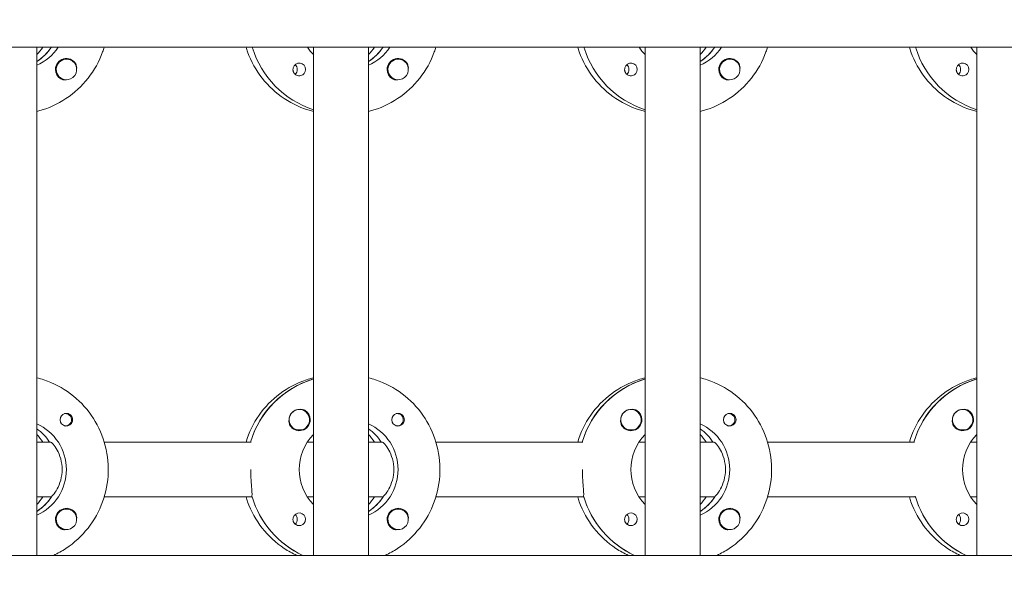
# Model space of a CAD drawing. Units: millimetres. Extents: x -12885 to 14564, y -11455 to 6363.
# Drawn here: x 1138 to 1425, y -132 to 35 of the extents above; entities that cross this region are included whole.
import ezdxf

# ---------------------------------------------------------------- set-up
doc = ezdxf.new("R2010")
doc.units = ezdxf.units.MM
doc.header["$LTSCALE"] = 20
doc.layers.add('2d', color=230, linetype='Continuous')
doc.layers.add('EN-Free_Space_Hatch', color=10, linetype='Continuous')

msp = doc.modelspace()

# ---------------------------------------------------------------- hatches: boundary and pattern name
at = {"layer": 'EN-Free_Space_Hatch'}
h = msp.add_hatch(dxfattribs=at)
h.set_pattern_fill('ANSI31', color=1, scale=100)
edge = h.paths.add_edge_path()
edge.add_line((-7310.99, -8243.4), (-6093.47, -6656.7))
edge.add_line((-6093.47, -6656.7), (-8480.96, -4824.71))
edge.add_line((-8480.96, -4824.71), (-8480.96, -4824.71))
edge.add_arc((-9089.72, -5618.07), 1000, 52.49998, 232.52578)
edge.add_line((-9698.12, -6411.69), (-7310.99, -8243.4))
edge = h.paths.add_edge_path()
edge.add_line((-11389.23, 1297.07), (-8042.26, -614.55))
edge.add_line((-8042.26, -614.55), (-7050.35, 1122.14))
edge.add_line((-7050.35, 1122.14), (-10397.32, 3033.77))
edge.add_arc((-10893.28, 2165.42), 1000, 60.2672, 240.2672)
edge = h.paths.add_edge_path()
edge.add_line((6553.4, -6708.88), (8648.92, -7918.73))
edge.add_arc((9148.92, -7052.71), 1000, 240, 420)
edge.add_line((9648.92, -6186.68), (7553.4, -4976.83))
edge.add_line((7553.4, -4976.83), (6553.4, -6708.88))
edge = h.paths.add_edge_path()
edge.add_line((9990.7, -2844.1), (11990.36, -3998.61))
edge.add_arc((12488.59, -3131.56), 1000, 240.11685, 420.00005)
edge.add_line((12988.59, -2265.54), (10990.7, -1112.05))
edge.add_line((10990.7, -1112.05), (9990.7, -2844.1))
edge = h.paths.add_edge_path()
edge.add_arc((-3410.48, -2051), 500, 0, 360, ccw=False)
edge = h.paths.add_edge_path()
edge.add_arc((2788.5, -1270), 500, 0, 360, ccw=False)

# ---------------------------------------------------------------- linework, layer by layer
at = {"layer": '2d', "lineweight": 0}
for p, q in [((2961, 27.47), (953.9, 27.47)), ((1143.05, -120.53), (1143.05, 27.47)), ((1223.65, -120.53), (1223.65, 27.47)), ((1239.65, -120.53), (1239.65, 27.47)), ((1320.24, -120.53), (1320.24, 27.47)), ((1336.24, -120.53), (1336.24, 27.47)), ((1416.83, -120.53), (1416.83, 27.47)), ((1143.24, 23.38), (1143.05, 23.38)), ((1151.7, 23.97), (1151.67, 23.97)), ((1239.83, 23.38), (1239.65, 23.38)), ((1248.3, 23.97), (1248.26, 23.97)), ((1336.42, 23.38), (1336.24, 23.38)), ((1344.89, 23.97), (1344.85, 23.97)), ((1151.7, 17.97), (1151.66, 17.97)), ((1248.3, 17.97), (1248.26, 17.97)), ((1344.89, 17.97), (1344.85, 17.97)), ((1223.46, -69.22), (1223.65, -69.22)), ((1320.05, -69.22), (1320.24, -69.22)), ((1416.64, -69.22), (1416.83, -69.22)), ((1151.43, -79.26), (1151.16, -79.26)), ((1219.53, -78.03), (1219.49, -78.03)), ((1248.02, -79.26), (1247.75, -79.26)), ((1316.12, -78.03), (1316.08, -78.03)), ((1344.61, -79.26), (1344.34, -79.26)), ((1412.71, -78.03), (1412.67, -78.03)), ((1151.43, -82.81), (1151.16, -82.81)), ((1248.02, -82.81), (1247.75, -82.81)), ((1344.61, -82.81), (1344.34, -82.81)), ((1219.53, -84.03), (1219.49, -84.03)), ((1316.12, -84.03), (1316.08, -84.03)), ((1412.71, -84.03), (1412.67, -84.03)), ((1143.05, -87.53), (1147.05, -87.53)), ((1147.05, -87.53), (1146.81, -87.53)), ((1162.7, -87.53), (1205.54, -87.53)), ((1221.89, -87.53), (1223.65, -87.53)), ((1239.65, -87.53), (1243.65, -87.53)), ((1243.65, -87.53), (1243.4, -87.53)), ((1259.29, -87.53), (1302.13, -87.53)), ((1318.48, -87.53), (1320.24, -87.53)), ((1336.24, -87.53), (1340.24, -87.53)), ((1340.24, -87.53), (1339.99, -87.53)), ((1355.88, -87.53), (1398.72, -87.53)), ((1415.07, -87.53), (1416.83, -87.53)), ((1147.05, -103.53), (1143.05, -103.53)), ((1147.05, -103.53), (1147.3, -103.53)), ((1205.79, -103.53), (1162.7, -103.53)), ((1205.54, -103.53), (1205.79, -103.53)), ((1223.65, -103.53), (1221.89, -103.53)), ((1243.65, -103.53), (1239.65, -103.53)), ((1243.65, -103.53), (1243.89, -103.53)), ((1302.38, -103.53), (1259.29, -103.53)), ((1302.13, -103.53), (1302.38, -103.53)), ((1320.24, -103.53), (1318.48, -103.53)), ((1340.24, -103.53), (1336.24, -103.53)), ((1340.24, -103.53), (1340.49, -103.53)), ((1398.97, -103.53), (1355.88, -103.53)), ((1398.72, -103.53), (1398.97, -103.53)), ((1416.83, -103.53), (1415.07, -103.53)), ((1143.24, -107.62), (1143.05, -107.62)), ((1151.7, -107.03), (1151.67, -107.03)), ((1239.83, -107.62), (1239.65, -107.62)), ((1248.3, -107.03), (1248.26, -107.03)), ((1336.42, -107.62), (1336.24, -107.62)), ((1344.89, -107.03), (1344.85, -107.03)), ((1151.7, -113.03), (1151.66, -113.03)), ((1248.3, -113.03), (1248.26, -113.03)), ((1344.89, -113.03), (1344.85, -113.03)), ((954.5, -120.53), (2961.49, -120.53))]:
    msp.add_line(p, q, dxfattribs=at)
for centre, major_axis, start_param, end_param in [((1132.81, 35.47), (0, 14.5), -2.349439, -2.155227), ((1135.3, 35.47), (0, 14.5), -2.572651, -2.155227), ((1231.9, 35.47), (0, -27.5), -1.275619, -0.307126), ((1229.4, 35.47), (0, 14.5), -2.349439, -2.155227), ((1231.9, 35.47), (0, 14.5), -2.572651, -2.155227), ((1328.49, 35.47), (0, -27.5), -1.275619, -0.307126), ((1326, 35.47), (0, 14.5), -2.349439, -2.155227), ((1328.49, 35.47), (0, 14.5), -2.572651, -2.155227), ((1425.08, 35.47), (0, -27.5), -1.275619, -0.307126), ((1151.68, 20.97), (0, 3.2), -1.0299, 1.570796), ((1151.7, 20.97), (0, 3), 0.159628, 3.30122), ((1248.27, 20.97), (0, 3.2), -1.0299, 1.570796), ((1248.3, 20.97), (0, 3), 0.159628, 3.30122), ((1344.86, 20.97), (0, 3.2), -1.0299, 1.570796), ((1344.89, 20.97), (0, 3), 0.159628, 3.30122), ((1219.51, 20.97), (0, 1.85), -1.570796, 1.318959), ((1217.08, 20.97), (0, 1.85), -1.570796, -0.722826), ((1316.1, 20.97), (0, 1.85), -1.570796, 1.318959), ((1313.67, 20.97), (0, 1.85), -1.570796, -0.722826), ((1412.69, 20.97), (0, 1.85), -1.570796, 1.318959), ((1410.26, 20.97), (0, 1.85), -1.570796, -0.722826), ((1231.4, -95.53), (0, 27.5), 0.288029, 1.275619), ((1327.99, -95.53), (0, 27.5), 0.288029, 1.275619), ((1424.58, -95.53), (0, 27.5), 0.288029, 1.275619), ((1151.68, -81.03), (0, 1.85), 0.251837, 1.570796), ((1151.43, -81.03), (0, 1.78), -0.159628, 0.236564), ((1151.43, -81.03), (0, -1.77), -0.159628, 2.981965), ((1219.48, -81.03), (0, 3), 0.183982, 0.628132), ((1219.53, -81.03), (0, 3), -2.513461, 0.628132), ((1219.51, -81.03), (0, 3.2), -1.570796, -0.540896), ((1248.27, -81.03), (0, 1.85), 0.251837, 1.570796), ((1248.02, -81.03), (0, 1.77), -0.159628, 0.236564), ((1248.02, -81.03), (0, -1.78), -0.159628, 2.981965), ((1316.07, -81.03), (0, 3), 0.183982, 0.628132), ((1316.12, -81.03), (0, 3), -2.513461, 0.628132), ((1316.1, -81.03), (0, 3.2), -1.570796, -0.540896), ((1344.86, -81.03), (0, 1.85), 0.251837, 1.570796), ((1344.61, -81.03), (0, 1.77), -0.159628, 0.236564), ((1344.61, -81.03), (0, -1.77), -0.159628, 2.981965), ((1412.66, -81.03), (0, 3), 0.183982, 0.628132), ((1412.71, -81.03), (0, 3), -2.513461, 0.628132), ((1412.69, -81.03), (0, 3.2), -1.570796, -0.540896), ((1151.43, -81.03), (0, -1.77), -0.236564, -0.159628), ((1248.02, -81.03), (0, -1.77), -0.236564, -0.159628), ((1344.61, -81.03), (0, -1.77), -0.236564, -0.159628), ((1134.81, -95.53), (0, 14.5), -0.986366, -0.610609), ((1132.81, -95.53), (0, 14.5), -0.986366, -0.792154), ((1231.4, -95.53), (0, 14.5), -0.986366, -0.610609), ((1229.4, -95.53), (0, 14.5), -0.986366, -0.792154), ((1327.99, -95.53), (0, 14.5), -0.986366, -0.610609), ((1326, -95.53), (0, 14.5), -0.986366, -0.792154), ((1135.3, -95.53), (0, 14.5), -2.57265, -2.134363), ((1132.81, -95.53), (0, 14.5), -2.349439, -2.155226), ((1231.9, -95.53), (0, -27.5), -1.275619, -0.4297), ((1231.9, -95.53), (0, 14.5), -2.57265, -2.134363), ((1229.4, -95.53), (0, 14.5), -2.349439, -2.155226), ((1328.49, -95.53), (0, -27.5), -1.275619, -0.4297), ((1328.49, -95.53), (0, 14.5), -2.57265, -2.134363), ((1326, -95.53), (0, 14.5), -2.349439, -2.155226), ((1425.08, -95.53), (0, -27.5), -1.275619, -0.4297), ((1151.68, -110.03), (0, 3.2), -1.0299, 1.570796), ((1151.7, -110.03), (0, 3), 0.159628, 3.30122), ((1219.51, -110.03), (0, 1.85), -1.570796, 1.318959), ((1217.08, -110.03), (0, 1.85), -1.570796, -0.722826), ((1248.27, -110.03), (0, 3.2), -1.0299, 1.570796), ((1248.3, -110.03), (0, 3), 0.159628, 3.30122), ((1316.1, -110.03), (0, 1.85), -1.570796, 1.318959), ((1313.67, -110.03), (0, 1.85), -1.570796, -0.722826), ((1344.86, -110.03), (0, 3.2), -1.0299, 1.570796), ((1344.89, -110.03), (0, 3), 0.159628, 3.30122), ((1412.69, -110.03), (0, 1.85), -1.570796, 1.318959), ((1410.26, -110.03), (0, 1.85), -1.570796, -0.722826)]:
    msp.add_ellipse(centre, major_axis=major_axis, ratio=0.992215, start_param=start_param, end_param=end_param, dxfattribs=at)
at = {"layer": '2d', "lineweight": 0, "extrusion": (0, 0, -1)}
for centre, major_axis, start_param, end_param in [((1137.3, 35.47), (0, -14.5), -0.986366, -0.411779), ((1135.3, 35.47), (0, -14.5), -0.986366, -0.58443), ((1231.9, 35.47), (0, -27.5), 0.307126, 1.275619), ((1233.89, 35.47), (0, 14.5), -2.34944, -2.155227), ((1233.89, 35.47), (0, -14.5), -0.986366, -0.411779), ((1231.9, 35.47), (0, -14.5), -0.986366, -0.58443), ((1328.49, 35.47), (0, -27.5), 0.307126, 1.275619), ((1330.48, 35.47), (0, 14.5), -2.34944, -2.155227), ((1330.48, 35.47), (0, -14.5), -0.986366, -0.411779), ((1328.49, 35.47), (0, -14.5), -0.986366, -0.58443), ((1425.08, 35.47), (0, -27.5), 0.307126, 1.275619), ((1427.07, 35.47), (0, 14.5), -2.34944, -2.155227), ((1151.7, 20.97), (0, 3), -0.159628, 2.981965), ((1248.3, 20.97), (0, 3), -0.159628, 2.981965), ((1344.89, 20.97), (0, 3), -0.159628, 2.981965), ((1151.68, 20.97), (0, 3.2), -2.600696, -1.570796), ((1217.08, 20.97), (0, -1.85), -1.570796, -0.720115), ((1219.51, 20.97), (0, -1.85), -1.570796, -0.251837), ((1248.27, 20.97), (0, 3.2), -2.600696, -1.570796), ((1313.67, 20.97), (0, -1.85), -1.570796, -0.720115), ((1316.1, 20.97), (0, -1.85), -1.570796, -0.251837), ((1344.86, 20.97), (0, 3.2), -2.600696, -1.570796), ((1410.26, 20.97), (0, -1.85), -1.570796, -0.720115), ((1412.69, 20.97), (0, -1.85), -1.570796, -0.251837), ((1231.4, -95.53), (0, 27.5), -1.275619, -0.295177), ((1327.99, -95.53), (0, 27.5), -1.275619, -0.295177), ((1424.58, -95.53), (0, 27.5), -1.275619, -0.295177), ((1219.53, -81.03), (0, -3), -0.628132, 2.513461), ((1219.48, -81.03), (0, 3), -1.386814, -0.628132), ((1316.12, -81.03), (0, -3), -0.628132, 2.513461), ((1316.07, -81.03), (0, 3), -1.386814, -0.628132), ((1412.71, -81.03), (0, -3), -0.628132, 2.513461), ((1412.66, -81.03), (0, 3), -1.386814, -0.628132), ((1137.3, -95.53), (0, -14.5), -2.729814, -0.411779), ((1151.68, -81.03), (0, -1.85), -1.318959, 1.570796), ((1219.51, -81.03), (0, -3.2), -1.570796, 1.0299), ((1233.89, -95.53), (0, -14.5), -2.729814, -0.411779), ((1248.27, -81.03), (0, -1.85), -1.318959, 1.570796), ((1316.1, -81.03), (0, -3.2), -1.570796, 1.0299), ((1330.48, -95.53), (0, -14.5), -2.729814, -0.411779), ((1344.86, -81.03), (0, -1.85), -1.318959, 1.570796), ((1412.69, -81.03), (0, -3.2), -1.570796, 1.0299), ((1134.81, -95.53), (0, -14.5), -2.530984, -2.155226), ((1233.89, -95.53), (0, 14.5), -2.349441, -0.792152), ((1231.4, -95.53), (0, -14.5), -2.530984, -2.155226), ((1330.48, -95.53), (0, 14.5), -2.349441, -0.792152), ((1327.99, -95.53), (0, -14.5), -2.530984, -2.155226), ((1427.07, -95.53), (0, 14.5), -2.349441, -0.792152), ((1135.3, -95.53), (0, -14.5), -0.986366, -0.58443), ((1231.9, -95.53), (0, 27.5), -2.711893, -1.856332), ((1231.9, -95.53), (0, -14.5), -0.986366, -0.58443), ((1328.49, -95.53), (0, 27.5), -2.711893, -1.856332), ((1328.49, -95.53), (0, -14.5), -0.986366, -0.58443), ((1425.08, -95.53), (0, 27.5), -2.711893, -1.856332), ((1151.7, -110.03), (0, 3), -0.159628, 2.981965), ((1248.3, -110.03), (0, 3), -0.159628, 2.981965), ((1344.89, -110.03), (0, 3), -0.159628, 2.981965), ((1151.68, -110.03), (0, 3.2), -2.600696, -1.570796), ((1217.08, -110.03), (0, -1.85), -1.570796, -0.720115), ((1219.51, -110.03), (0, -1.85), -1.570796, -0.251837), ((1248.27, -110.03), (0, 3.2), -2.600696, -1.570796), ((1313.67, -110.03), (0, -1.85), -1.570796, -0.720115), ((1316.1, -110.03), (0, -1.85), -1.570796, -0.251837), ((1344.86, -110.03), (0, 3.2), -2.600696, -1.570796), ((1410.26, -110.03), (0, -1.85), -1.570796, -0.720115), ((1412.69, -110.03), (0, -1.85), -1.570796, -0.251837)]:
    msp.add_ellipse(centre, major_axis=major_axis, ratio=0.992215, start_param=start_param, end_param=end_param, dxfattribs=at)
at = {"layer": '2d', "lineweight": 0}
for points, knots in [([(1162.7, 27.47), (1162.56, 27), (1162.4, 26.53), (1161.24, 23.31), (1159.8, 20.72), (1156.18, 16.11), (1154, 14.1), (1149.12, 10.88), (1146.43, 9.66), (1143.43, 8.85), (1143.24, 8.81), (1143.05, 8.76)], [1.866447, 1.866447, 1.866447, 1.866447, 1.920075, 1.920075, 2.240818, 2.240818, 2.561049, 2.561049, 2.880669, 2.880669, 2.90167, 2.90167, 2.90167, 2.90167]), ([(1204, 27.47), (1204.14, 27), (1204.3, 26.53), (1205.46, 23.31), (1206.9, 20.72), (1210.52, 16.11), (1212.7, 14.1), (1217.58, 10.88), (1220.27, 9.66), (1223.27, 8.85), (1223.46, 8.81), (1223.65, 8.76)], [1.866447, 1.866447, 1.866447, 1.866447, 1.920075, 1.920075, 2.240818, 2.240818, 2.561049, 2.561049, 2.880669, 2.880669, 2.90167, 2.90167, 2.90167, 2.90167]), ([(1259.29, 27.47), (1259.15, 27), (1258.99, 26.53), (1257.83, 23.31), (1256.39, 20.72), (1252.77, 16.11), (1250.59, 14.1), (1245.71, 10.88), (1243.02, 9.66), (1240.02, 8.85), (1239.83, 8.81), (1239.65, 8.76)], [1.866447, 1.866447, 1.866447, 1.866447, 1.920075, 1.920075, 2.240818, 2.240818, 2.561049, 2.561049, 2.880669, 2.880669, 2.90167, 2.90167, 2.90167, 2.90167]), ([(1300.59, 27.47), (1300.73, 27), (1300.89, 26.53), (1302.05, 23.31), (1303.49, 20.72), (1307.11, 16.11), (1309.29, 14.1), (1314.17, 10.88), (1316.86, 9.66), (1319.87, 8.85), (1320.05, 8.81), (1320.24, 8.76)], [1.866447, 1.866447, 1.866447, 1.866447, 1.920075, 1.920075, 2.240818, 2.240818, 2.561049, 2.561049, 2.880669, 2.880669, 2.90167, 2.90167, 2.90167, 2.90167]), ([(1355.88, 27.47), (1355.74, 27), (1355.59, 26.53), (1354.42, 23.31), (1352.98, 20.72), (1349.36, 16.11), (1347.18, 14.1), (1342.31, 10.88), (1339.61, 9.66), (1336.61, 8.85), (1336.42, 8.81), (1336.24, 8.76)], [1.866447, 1.866447, 1.866447, 1.866447, 1.920075, 1.920075, 2.240818, 2.240818, 2.561049, 2.561049, 2.880669, 2.880669, 2.90167, 2.90167, 2.90167, 2.90167]), ([(1397.18, 27.47), (1397.33, 27), (1397.48, 26.53), (1398.64, 23.31), (1400.08, 20.72), (1403.71, 16.11), (1405.89, 14.1), (1410.76, 10.88), (1413.45, 9.66), (1416.46, 8.85), (1416.64, 8.81), (1416.83, 8.76)], [1.866447, 1.866447, 1.866447, 1.866447, 1.920075, 1.920075, 2.240818, 2.240818, 2.561049, 2.561049, 2.880669, 2.880669, 2.90167, 2.90167, 2.90167, 2.90167]), ([(1154.67, 21.26), (1154.67, 21.3), (1154.68, 21.35), (1154.69, 21.69), (1154.66, 21.99), (1154.52, 22.39), (1154.47, 22.51), (1154.4, 22.62)], [-1.6906296, -1.6906296, -1.6906296, -1.6906296, -1.6747879, -1.6747879, -1.5732284, -1.5732284, -1.5283721, -1.5283721, -1.5283721, -1.5283721]), ([(1219.96, 19.18), (1219.75, 19.13), (1219.54, 19.11), (1219.09, 19.16), (1218.87, 19.22), (1218.56, 19.38), (1218.47, 19.44), (1218.32, 19.55), (1218.27, 19.6), (1218.16, 19.71), (1218.11, 19.76), (1218, 19.9), (1217.95, 19.98), (1217.8, 20.25), (1217.73, 20.45), (1217.68, 20.76), (1217.67, 20.87), (1217.67, 20.97)], [0.3983341, 0.3983341, 0.3983341, 0.3983341, 0.4632988, 0.4632988, 0.5330171, 0.5330171, 0.5659175, 0.5659175, 0.5887918, 0.5887918, 0.6110803, 0.6110803, 0.6412641, 0.6412641, 0.7042404, 0.7042404, 0.7359678, 0.7359678, 0.7359678, 0.7359678]), ([(1251.26, 21.26), (1251.26, 21.3), (1251.27, 21.35), (1251.28, 21.69), (1251.25, 21.99), (1251.11, 22.39), (1251.06, 22.51), (1250.99, 22.62)], [-1.6906296, -1.6906296, -1.6906296, -1.6906296, -1.6747879, -1.6747879, -1.5732284, -1.5732284, -1.5283721, -1.5283721, -1.5283721, -1.5283721]), ([(1316.55, 19.18), (1316.35, 19.13), (1316.13, 19.11), (1315.68, 19.16), (1315.46, 19.22), (1315.15, 19.38), (1315.06, 19.44), (1314.91, 19.55), (1314.86, 19.6), (1314.75, 19.71), (1314.7, 19.76), (1314.59, 19.9), (1314.54, 19.98), (1314.39, 20.25), (1314.32, 20.45), (1314.27, 20.76), (1314.26, 20.87), (1314.26, 20.97)], [0.3983341, 0.3983341, 0.3983341, 0.3983341, 0.4632988, 0.4632988, 0.5330171, 0.5330171, 0.5659175, 0.5659175, 0.5887918, 0.5887918, 0.6110803, 0.6110803, 0.6412641, 0.6412641, 0.7042404, 0.7042404, 0.7359678, 0.7359678, 0.7359678, 0.7359678]), ([(1347.85, 21.26), (1347.85, 21.3), (1347.86, 21.35), (1347.87, 21.69), (1347.84, 21.99), (1347.7, 22.39), (1347.65, 22.51), (1347.58, 22.62)], [-1.6906296, -1.6906296, -1.6906296, -1.6906296, -1.6747879, -1.6747879, -1.5732284, -1.5732284, -1.5283721, -1.5283721, -1.5283721, -1.5283721]), ([(1413.15, 19.18), (1412.94, 19.13), (1412.72, 19.11), (1412.27, 19.16), (1412.05, 19.22), (1411.75, 19.38), (1411.65, 19.44), (1411.51, 19.55), (1411.45, 19.6), (1411.34, 19.71), (1411.29, 19.76), (1411.18, 19.9), (1411.13, 19.98), (1410.98, 20.25), (1410.91, 20.45), (1410.86, 20.76), (1410.85, 20.87), (1410.85, 20.97)], [0.3983341, 0.3983341, 0.3983341, 0.3983341, 0.4632988, 0.4632988, 0.5330171, 0.5330171, 0.5659175, 0.5659175, 0.5887918, 0.5887918, 0.6110803, 0.6110803, 0.6412641, 0.6412641, 0.7042404, 0.7042404, 0.7359678, 0.7359678, 0.7359678, 0.7359678]), ([(1151.59, 17.98), (1151.53, 17.97), (1151.48, 17.96), (1151.08, 17.92), (1150.76, 17.95), (1150.32, 18.09), (1150.18, 18.15), (1150.04, 18.23)], [2.18776, 2.18776, 2.18776, 2.18776, 2.2069297, 2.2069297, 2.3218125, 2.3218125, 2.3800245, 2.3800245, 2.3800245, 2.3800245]), ([(1248.18, 17.98), (1248.12, 17.97), (1248.07, 17.96), (1247.68, 17.92), (1247.35, 17.95), (1246.91, 18.09), (1246.77, 18.15), (1246.64, 18.23)], [2.18776, 2.18776, 2.18776, 2.18776, 2.2069297, 2.2069297, 2.3218125, 2.3218125, 2.3800245, 2.3800245, 2.3800245, 2.3800245]), ([(1344.77, 17.98), (1344.72, 17.97), (1344.66, 17.96), (1344.27, 17.92), (1343.94, 17.95), (1343.5, 18.09), (1343.36, 18.15), (1343.23, 18.23)], [2.18776, 2.18776, 2.18776, 2.18776, 2.2069297, 2.2069297, 2.3218125, 2.3218125, 2.3800245, 2.3800245, 2.3800245, 2.3800245]), ([(1143.05, -68.82), (1143.76, -68.99), (1144.45, -69.19), (1147.9, -70.34), (1150.52, -71.71), (1155.19, -75.21), (1157.25, -77.33), (1160.6, -82.13), (1161.89, -84.8), (1163.57, -90.43), (1163.95, -93.37), (1163.79, -99.24), (1163.23, -102.17), (1161.24, -107.69), (1159.8, -110.28), (1156.18, -114.89), (1154, -116.9), (1150.4, -119.28), (1149.19, -119.95), (1147.94, -120.53)], [0.239923, 0.239923, 0.239923, 0.239923, 0.319023, 0.319023, 0.638243, 0.638243, 0.95797, 0.95797, 1.278305, 1.278305, 1.599113, 1.599113, 1.920075, 1.920075, 2.240818, 2.240818, 2.561049, 2.561049, 2.712542, 2.712542, 2.712542, 2.712542]), ([(1223.65, -68.82), (1222.95, -68.99), (1222.25, -69.19), (1218.8, -70.34), (1216.18, -71.71), (1211.51, -75.21), (1209.45, -77.33), (1206.12, -82.11), (1204.84, -84.75), (1204, -87.53)], [0.239922, 0.239922, 0.239922, 0.239922, 0.319023, 0.319023, 0.638243, 0.638243, 0.95797, 0.95797, 1.275146, 1.275146, 1.275146, 1.275146]), ([(1239.65, -68.82), (1240.35, -68.99), (1241.04, -69.19), (1244.49, -70.34), (1247.11, -71.71), (1251.78, -75.21), (1253.84, -77.33), (1257.19, -82.13), (1258.48, -84.8), (1260.16, -90.43), (1260.54, -93.37), (1260.38, -99.24), (1259.83, -102.17), (1257.83, -107.69), (1256.39, -110.28), (1252.77, -114.89), (1250.59, -116.9), (1247, -119.28), (1245.78, -119.95), (1244.53, -120.53)], [0.239923, 0.239923, 0.239923, 0.239923, 0.319023, 0.319023, 0.638243, 0.638243, 0.95797, 0.95797, 1.278305, 1.278305, 1.599113, 1.599113, 1.920075, 1.920075, 2.240818, 2.240818, 2.561049, 2.561049, 2.712542, 2.712542, 2.712542, 2.712542]), ([(1320.24, -68.82), (1319.54, -68.99), (1318.84, -69.19), (1315.39, -70.34), (1312.78, -71.71), (1308.1, -75.21), (1306.04, -77.33), (1302.71, -82.11), (1301.43, -84.75), (1300.59, -87.53)], [0.239922, 0.239922, 0.239922, 0.239922, 0.319023, 0.319023, 0.638243, 0.638243, 0.95797, 0.95797, 1.275146, 1.275146, 1.275146, 1.275146]), ([(1336.24, -68.82), (1336.94, -68.99), (1337.63, -69.19), (1341.08, -70.34), (1343.7, -71.71), (1348.37, -75.21), (1350.43, -77.33), (1353.78, -82.13), (1355.07, -84.8), (1356.75, -90.43), (1357.14, -93.37), (1356.97, -99.24), (1356.42, -102.17), (1354.42, -107.69), (1352.98, -110.28), (1349.36, -114.89), (1347.18, -116.9), (1343.59, -119.28), (1342.37, -119.95), (1341.12, -120.53)], [0.239923, 0.239923, 0.239923, 0.239923, 0.319023, 0.319023, 0.638243, 0.638243, 0.95797, 0.95797, 1.278305, 1.278305, 1.599113, 1.599113, 1.920075, 1.920075, 2.240818, 2.240818, 2.561049, 2.561049, 2.712542, 2.712542, 2.712542, 2.712542]), ([(1416.83, -68.82), (1416.13, -68.99), (1415.43, -69.19), (1411.98, -70.34), (1409.37, -71.71), (1404.69, -75.21), (1402.64, -77.33), (1399.3, -82.11), (1398.02, -84.75), (1397.18, -87.53)], [0.239922, 0.239922, 0.239922, 0.239922, 0.319023, 0.319023, 0.638243, 0.638243, 0.95797, 0.95797, 1.275146, 1.275146, 1.275146, 1.275146]), ([(1153.51, -81.03), (1153.51, -80.93), (1153.5, -80.82), (1153.45, -80.51), (1153.38, -80.31), (1153.22, -80.04), (1153.17, -79.96), (1153.06, -79.82), (1153.01, -79.77), (1152.9, -79.66), (1152.85, -79.61), (1152.7, -79.5), (1152.61, -79.44), (1152.31, -79.28), (1152.09, -79.22), (1151.64, -79.17), (1151.43, -79.19), (1151.22, -79.24)], [-0.7359678, -0.7359678, -0.7359678, -0.7359678, -0.7042404, -0.7042404, -0.6412641, -0.6412641, -0.6110803, -0.6110803, -0.5887918, -0.5887918, -0.5659175, -0.5659175, -0.5330171, -0.5330171, -0.4632988, -0.4632988, -0.3983341, -0.3983341, -0.3983341, -0.3983341]), ([(1221.14, -78.29), (1221.01, -78.21), (1220.86, -78.15), (1220.41, -78.01), (1220.08, -77.98), (1219.68, -78.02), (1219.63, -78.03), (1219.57, -78.03)], [-0.4285066, -0.4285066, -0.4285066, -0.4285066, -0.3702947, -0.3702947, -0.2554118, -0.2554118, -0.2367421, -0.2367421, -0.2367421, -0.2367421]), ([(1250.11, -81.03), (1250.1, -80.93), (1250.1, -80.82), (1250.04, -80.51), (1249.97, -80.31), (1249.82, -80.04), (1249.76, -79.96), (1249.65, -79.82), (1249.6, -79.77), (1249.49, -79.66), (1249.44, -79.61), (1249.29, -79.5), (1249.2, -79.44), (1248.9, -79.28), (1248.68, -79.22), (1248.24, -79.17), (1248.02, -79.19), (1247.81, -79.24)], [-0.7359678, -0.7359678, -0.7359678, -0.7359678, -0.7042404, -0.7042404, -0.6412641, -0.6412641, -0.6110803, -0.6110803, -0.5887918, -0.5887918, -0.5659175, -0.5659175, -0.5330171, -0.5330171, -0.4632988, -0.4632988, -0.3983341, -0.3983341, -0.3983341, -0.3983341]), ([(1317.73, -78.29), (1317.6, -78.21), (1317.45, -78.15), (1317.01, -78.01), (1316.68, -77.98), (1316.28, -78.02), (1316.22, -78.03), (1316.16, -78.03)], [-0.4285066, -0.4285066, -0.4285066, -0.4285066, -0.3702947, -0.3702947, -0.2554118, -0.2554118, -0.2367421, -0.2367421, -0.2367421, -0.2367421]), ([(1346.7, -81.03), (1346.7, -80.93), (1346.69, -80.82), (1346.63, -80.51), (1346.56, -80.31), (1346.41, -80.04), (1346.35, -79.96), (1346.24, -79.82), (1346.19, -79.77), (1346.09, -79.66), (1346.03, -79.61), (1345.88, -79.5), (1345.79, -79.44), (1345.49, -79.28), (1345.27, -79.22), (1344.83, -79.17), (1344.61, -79.19), (1344.4, -79.24)], [-0.7359678, -0.7359678, -0.7359678, -0.7359678, -0.7042404, -0.7042404, -0.6412641, -0.6412641, -0.6110803, -0.6110803, -0.5887918, -0.5887918, -0.5659175, -0.5659175, -0.5330171, -0.5330171, -0.4632988, -0.4632988, -0.3983341, -0.3983341, -0.3983341, -0.3983341]), ([(1414.32, -78.29), (1414.19, -78.21), (1414.05, -78.15), (1413.6, -78.01), (1413.27, -77.98), (1412.87, -78.02), (1412.81, -78.03), (1412.75, -78.03)], [-0.4285066, -0.4285066, -0.4285066, -0.4285066, -0.3702947, -0.3702947, -0.2554118, -0.2554118, -0.2367421, -0.2367421, -0.2367421, -0.2367421]), ([(1153.51, -81.03), (1153.51, -81.13), (1153.51, -81.23), (1153.48, -81.39), (1153.47, -81.44), (1153.46, -81.5)], [0.73596784, 0.73596784, 0.73596784, 0.73596784, 0.76566083, 0.76566083, 0.78261583, 0.78261583, 0.78261583, 0.78261583]), ([(1216.78, -82.68), (1216.72, -82.57), (1216.66, -82.45), (1216.52, -82.05), (1216.48, -81.75), (1216.49, -81.34), (1216.5, -81.23), (1216.52, -81.11)], [1.5283721, 1.5283721, 1.5283721, 1.5283721, 1.5732284, 1.5732284, 1.6747879, 1.6747879, 1.713878, 1.713878, 1.713878, 1.713878]), ([(1250.11, -81.03), (1250.11, -81.13), (1250.1, -81.23), (1250.07, -81.39), (1250.06, -81.44), (1250.05, -81.5)], [0.73596784, 0.73596784, 0.73596784, 0.73596784, 0.76566083, 0.76566083, 0.78261583, 0.78261583, 0.78261583, 0.78261583]), ([(1313.37, -82.68), (1313.31, -82.57), (1313.25, -82.45), (1313.11, -82.05), (1313.07, -81.75), (1313.08, -81.34), (1313.09, -81.23), (1313.11, -81.11)], [1.5283721, 1.5283721, 1.5283721, 1.5283721, 1.5732284, 1.5732284, 1.6747879, 1.6747879, 1.713878, 1.713878, 1.713878, 1.713878]), ([(1346.7, -81.03), (1346.7, -81.13), (1346.69, -81.23), (1346.67, -81.39), (1346.65, -81.44), (1346.64, -81.5)], [0.73596784, 0.73596784, 0.73596784, 0.73596784, 0.76566083, 0.76566083, 0.78261583, 0.78261583, 0.78261583, 0.78261583]), ([(1409.97, -82.68), (1409.9, -82.57), (1409.85, -82.45), (1409.7, -82.05), (1409.66, -81.75), (1409.67, -81.34), (1409.68, -81.23), (1409.7, -81.11)], [1.5283721, 1.5283721, 1.5283721, 1.5283721, 1.5732284, 1.5732284, 1.6747879, 1.6747879, 1.713878, 1.713878, 1.713878, 1.713878]), ([(1150.44, -95.53), (1150.44, -94.5), (1150.29, -93.42), (1149.77, -91.45), (1149.39, -90.57), (1148.63, -89.17), (1148.19, -88.56), (1147.46, -87.74), (1147.18, -87.53), (1147.05, -87.53)], [-1.236465, -1.236465, -1.236465, -1.236465, -0.928016, -0.928016, -0.619567, -0.619567, -0.309783, -0.309783, 0, 0, 0, 0]), ([(1247.03, -95.53), (1247.03, -94.5), (1246.89, -93.42), (1246.36, -91.45), (1245.98, -90.57), (1245.22, -89.17), (1244.78, -88.56), (1244.05, -87.74), (1243.77, -87.53), (1243.65, -87.53)], [-1.236465, -1.236465, -1.236465, -1.236465, -0.928016, -0.928016, -0.619567, -0.619567, -0.309783, -0.309783, 0, 0, 0, 0]), ([(1343.62, -95.53), (1343.62, -94.5), (1343.48, -93.42), (1342.95, -91.45), (1342.57, -90.57), (1341.81, -89.17), (1341.37, -88.56), (1340.65, -87.74), (1340.37, -87.53), (1340.24, -87.53)], [-1.236465, -1.236465, -1.236465, -1.236465, -0.928016, -0.928016, -0.619567, -0.619567, -0.309783, -0.309783, 0, 0, 0, 0]), ([(1147.47, -103.28), (1147.57, -103.18), (1147.69, -103.06), (1148.19, -102.5), (1148.63, -101.89), (1149.39, -100.49), (1149.77, -99.61), (1150.29, -97.64), (1150.44, -96.56), (1150.44, -95.53)], [-2.274968, -2.274968, -2.274968, -2.274968, -2.163147, -2.163147, -1.853363, -1.853363, -1.544914, -1.544914, -1.236465, -1.236465, -1.236465, -1.236465]), ([(1205.71, -103.28), (1205.73, -103.18), (1205.74, -103.06), (1205.76, -102.51), (1205.71, -101.89), (1205.59, -100.48), (1205.51, -99.58), (1205.39, -97.61), (1205.36, -96.54), (1205.36, -95.53)], [-2.229842, -2.229842, -2.229842, -2.229842, -2.122712, -2.122712, -1.819422, -1.819422, -1.516212, -1.516212, -1.213001, -1.213001, -1.213001, -1.213001]), ([(1244.06, -103.28), (1244.17, -103.18), (1244.29, -103.06), (1244.78, -102.5), (1245.22, -101.89), (1245.98, -100.49), (1246.36, -99.61), (1246.89, -97.64), (1247.03, -96.56), (1247.03, -95.53)], [-2.274968, -2.274968, -2.274968, -2.274968, -2.163147, -2.163147, -1.853363, -1.853363, -1.544914, -1.544914, -1.236465, -1.236465, -1.236465, -1.236465]), ([(1302.31, -103.28), (1302.32, -103.18), (1302.33, -103.06), (1302.35, -102.51), (1302.3, -101.89), (1302.18, -100.48), (1302.1, -99.58), (1301.98, -97.61), (1301.95, -96.54), (1301.95, -95.53)], [-2.229842, -2.229842, -2.229842, -2.229842, -2.122712, -2.122712, -1.819422, -1.819422, -1.516212, -1.516212, -1.213001, -1.213001, -1.213001, -1.213001]), ([(1340.65, -103.28), (1340.76, -103.18), (1340.88, -103.06), (1341.37, -102.5), (1341.81, -101.89), (1342.57, -100.49), (1342.95, -99.61), (1343.48, -97.64), (1343.62, -96.56), (1343.62, -95.53)], [-2.274968, -2.274968, -2.274968, -2.274968, -2.163147, -2.163147, -1.853363, -1.853363, -1.544914, -1.544914, -1.236465, -1.236465, -1.236465, -1.236465]), ([(1204, -103.53), (1204.14, -104), (1204.3, -104.47), (1205.46, -107.69), (1206.9, -110.28), (1210.52, -114.89), (1212.7, -116.9), (1216.3, -119.28), (1217.51, -119.95), (1218.77, -120.53)], [1.866447, 1.866447, 1.866447, 1.866447, 1.9200752, 1.9200752, 2.2408183, 2.2408183, 2.5610486, 2.5610486, 2.7125415, 2.7125415, 2.7125415, 2.7125415]), ([(1300.59, -103.53), (1300.73, -104), (1300.89, -104.47), (1302.05, -107.69), (1303.49, -110.28), (1307.11, -114.89), (1309.29, -116.9), (1312.89, -119.28), (1314.1, -119.95), (1315.36, -120.53)], [1.866447, 1.866447, 1.866447, 1.866447, 1.9200752, 1.9200752, 2.2408183, 2.2408183, 2.5610486, 2.5610486, 2.7125415, 2.7125415, 2.7125415, 2.7125415]), ([(1397.18, -103.53), (1397.33, -104), (1397.48, -104.47), (1398.64, -107.69), (1400.08, -110.28), (1403.71, -114.89), (1405.89, -116.9), (1409.48, -119.28), (1410.69, -119.95), (1411.95, -120.53)], [1.866447, 1.866447, 1.866447, 1.866447, 1.9200752, 1.9200752, 2.2408183, 2.2408183, 2.5610486, 2.5610486, 2.7125415, 2.7125415, 2.7125415, 2.7125415]), ([(1154.67, -109.74), (1154.67, -109.7), (1154.68, -109.65), (1154.69, -109.31), (1154.66, -109.01), (1154.52, -108.61), (1154.47, -108.49), (1154.4, -108.38)], [-1.6906295, -1.6906295, -1.6906295, -1.6906295, -1.6747879, -1.6747879, -1.5732283, -1.5732283, -1.528372, -1.528372, -1.528372, -1.528372]), ([(1251.26, -109.74), (1251.26, -109.7), (1251.27, -109.65), (1251.28, -109.31), (1251.25, -109.01), (1251.11, -108.61), (1251.06, -108.49), (1250.99, -108.38)], [-1.6906296, -1.6906296, -1.6906296, -1.6906296, -1.6747879, -1.6747879, -1.5732284, -1.5732284, -1.5283721, -1.5283721, -1.5283721, -1.5283721]), ([(1347.85, -109.74), (1347.85, -109.7), (1347.86, -109.65), (1347.87, -109.31), (1347.84, -109.01), (1347.7, -108.61), (1347.65, -108.49), (1347.58, -108.38)], [-1.6906296, -1.6906296, -1.6906296, -1.6906296, -1.6747879, -1.6747879, -1.5732284, -1.5732284, -1.5283721, -1.5283721, -1.5283721, -1.5283721]), ([(1219.96, -111.82), (1219.75, -111.87), (1219.54, -111.89), (1219.09, -111.84), (1218.87, -111.78), (1218.56, -111.62), (1218.47, -111.56), (1218.32, -111.45), (1218.27, -111.4), (1218.16, -111.29), (1218.11, -111.24), (1218, -111.1), (1217.95, -111.02), (1217.8, -110.75), (1217.73, -110.55), (1217.68, -110.24), (1217.67, -110.13), (1217.67, -110.03)], [0.3983341, 0.3983341, 0.3983341, 0.3983341, 0.4632988, 0.4632988, 0.5330171, 0.5330171, 0.5659175, 0.5659175, 0.5887918, 0.5887918, 0.6110803, 0.6110803, 0.6412641, 0.6412641, 0.7042404, 0.7042404, 0.7359678, 0.7359678, 0.7359678, 0.7359678]), ([(1316.55, -111.82), (1316.35, -111.87), (1316.13, -111.89), (1315.68, -111.84), (1315.46, -111.78), (1315.15, -111.62), (1315.06, -111.56), (1314.91, -111.45), (1314.86, -111.4), (1314.75, -111.29), (1314.7, -111.24), (1314.59, -111.1), (1314.54, -111.02), (1314.39, -110.75), (1314.32, -110.55), (1314.27, -110.24), (1314.26, -110.13), (1314.26, -110.03)], [0.3983341, 0.3983341, 0.3983341, 0.3983341, 0.4632988, 0.4632988, 0.5330171, 0.5330171, 0.5659175, 0.5659175, 0.5887918, 0.5887918, 0.6110803, 0.6110803, 0.6412641, 0.6412641, 0.7042404, 0.7042404, 0.7359678, 0.7359678, 0.7359678, 0.7359678]), ([(1413.15, -111.82), (1412.94, -111.87), (1412.72, -111.89), (1412.27, -111.84), (1412.05, -111.78), (1411.75, -111.62), (1411.65, -111.56), (1411.51, -111.45), (1411.45, -111.4), (1411.34, -111.29), (1411.29, -111.24), (1411.18, -111.1), (1411.13, -111.02), (1410.98, -110.75), (1410.91, -110.55), (1410.86, -110.24), (1410.85, -110.13), (1410.85, -110.03)], [0.3983341, 0.3983341, 0.3983341, 0.3983341, 0.4632988, 0.4632988, 0.5330171, 0.5330171, 0.5659175, 0.5659175, 0.5887918, 0.5887918, 0.6110803, 0.6110803, 0.6412641, 0.6412641, 0.7042404, 0.7042404, 0.7359678, 0.7359678, 0.7359678, 0.7359678]), ([(1151.59, -113.02), (1151.53, -113.03), (1151.48, -113.04), (1151.08, -113.08), (1150.76, -113.05), (1150.32, -112.91), (1150.18, -112.85), (1150.04, -112.77)], [2.18776, 2.18776, 2.18776, 2.18776, 2.2069297, 2.2069297, 2.3218125, 2.3218125, 2.3800245, 2.3800245, 2.3800245, 2.3800245]), ([(1248.18, -113.02), (1248.12, -113.03), (1248.07, -113.04), (1247.68, -113.08), (1247.35, -113.05), (1246.91, -112.91), (1246.77, -112.85), (1246.64, -112.77)], [2.18776, 2.18776, 2.18776, 2.18776, 2.2069297, 2.2069297, 2.3218125, 2.3218125, 2.3800245, 2.3800245, 2.3800245, 2.3800245]), ([(1344.77, -113.02), (1344.72, -113.03), (1344.66, -113.04), (1344.27, -113.08), (1343.94, -113.05), (1343.5, -112.91), (1343.36, -112.85), (1343.23, -112.77)], [2.18776, 2.18776, 2.18776, 2.18776, 2.2069297, 2.2069297, 2.3218125, 2.3218125, 2.3800245, 2.3800245, 2.3800245, 2.3800245])]:
    msp.add_open_spline(points, degree=3, knots=knots, dxfattribs=at)
for points in [[(1217.73, 21.44), (1217.69, 21.28), (1217.67, 21.13), (1217.67, 20.97)], [(1314.32, 21.44), (1314.28, 21.28), (1314.26, 21.13), (1314.26, 20.97)], [(1410.91, 21.44), (1410.87, 21.28), (1410.85, 21.13), (1410.85, 20.97)], [(1223.65, 9.14), (1223.65, 9.14), (1223.65, 9.14), (1223.65, 9.14)], [(1320.24, 9.14), (1320.24, 9.14), (1320.24, 9.14), (1320.24, 9.14)], [(1416.83, 9.14), (1416.83, 9.14), (1416.83, 9.14), (1416.83, 9.14)], [(1205.54, -103.53), (1205.54, -103.53), (1205.54, -103.53), (1205.54, -103.53)], [(1302.13, -103.53), (1302.13, -103.53), (1302.13, -103.53), (1302.13, -103.53)], [(1398.72, -103.53), (1398.72, -103.53), (1398.72, -103.53), (1398.72, -103.53)], [(1217.73, -109.56), (1217.69, -109.72), (1217.67, -109.87), (1217.67, -110.03)], [(1314.32, -109.56), (1314.28, -109.72), (1314.26, -109.87), (1314.26, -110.03)], [(1410.91, -109.56), (1410.87, -109.72), (1410.85, -109.87), (1410.85, -110.03)]]:
    msp.add_open_spline(points, degree=3, dxfattribs=at)

doc.saveas('drawing.dxf')
